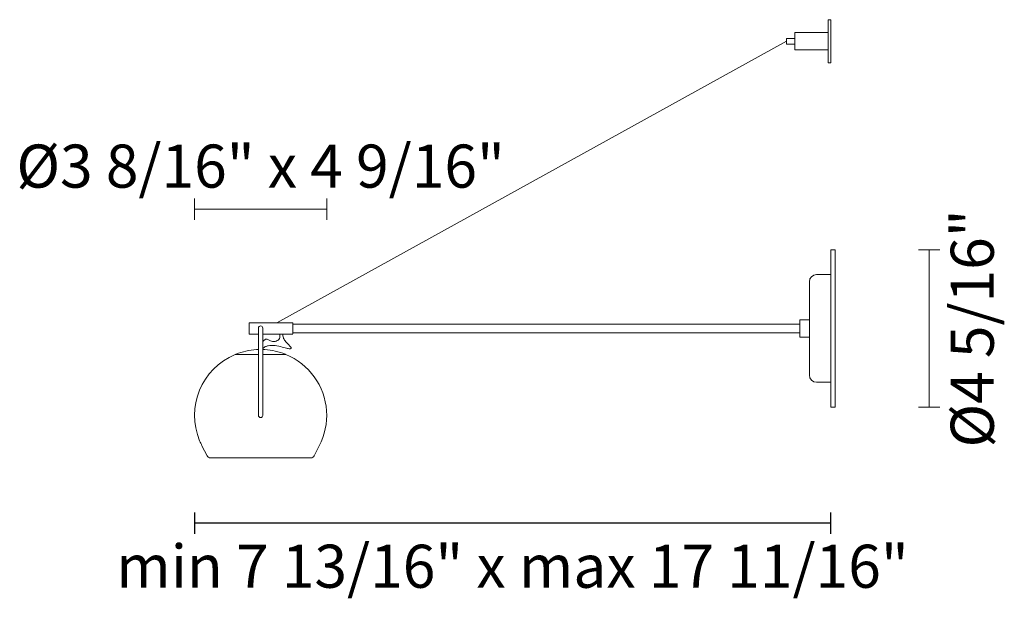
# Model space of a CAD drawing. Extents: x 67 to 135.6, y 125.5 to 165.8.
import ezdxf

# ---------------------------------------------------------------- set-up
doc = ezdxf.new("R2010")
doc.units = 0
doc.styles.add('ROMAND', font='romand')

msp = doc.modelspace()

# ---------------------------------------------------------------- linework, layer by layer
at = {"lineweight": 0}
for p, q in [((123.296, 165.787), (123.296, 162.788)), ((123.496, 165.787), (123.296, 165.787)), ((123.496, 165.787), (123.496, 162.788)), ((121.197, 164.887), (120.996, 164.887)), ((120.996, 164.887), (120.996, 163.687)), ((123.296, 164.887), (121.197, 164.887)), ((120.396, 164.287), (84.92, 144.689)), ((120.396, 164.487), (120.396, 164.087)), ((120.996, 164.487), (120.396, 164.487)), ((120.996, 164.087), (120.396, 164.087)), ((121.197, 163.687), (120.996, 163.687)), ((123.296, 163.687), (121.197, 163.687)), ((123.496, 162.788), (123.296, 162.788)), ((79.198, 153.33), (79.198, 151.855)), ((88.401, 153.33), (88.401, 151.855)), ((129.596, 149.764), (131.072, 149.764)), ((123.496, 140.539), (123.496, 148.039)), ((83, 144.689), (86.049, 144.689)), ((83, 144.689), (83, 143.888)), ((86.049, 143.989), (86.049, 144.689)), ((121.326, 143.689), (121.326, 144.889)), ((121.996, 144.889), (121.326, 144.889)), ((121.996, 144.889), (121.996, 143.689)), ((83.65, 144.314), (83.65, 138.231)), ((83.949, 144.314), (83.949, 138.231)), ((121.326, 144.588), (86.049, 144.588)), ((86.049, 143.909), (86.049, 144.221)), ((121.326, 143.989), (86.049, 143.989)), ((121.996, 143.968), (121.996, 143.989)), ((83, 143.888), (83.65, 143.888)), ((83.949, 143.888), (86.049, 143.888)), ((121.996, 143.689), (121.326, 143.689)), ((83.5, 142.821), (83.65, 142.821)), ((83.949, 142.821), (84.099, 142.821)), ((83.65, 142.478), (82.034, 142.478)), ((82.084, 142.478), (82.2, 142.478)), ((85.565, 142.478), (83.949, 142.478)), ((85.4, 142.478), (85.514, 142.478)), ((129.596, 138.814), (131.072, 138.814))]:
    msp.add_line(p, q, dxfattribs=at)
at = {"linetype": 'Continuous', "lineweight": 0}
for p, q in [((79.198, 152.592), (88.401, 152.592)), ((123.496, 149.764), (123.496, 138.814)), ((123.796, 149.764), (123.496, 149.764)), ((123.796, 138.814), (123.796, 149.764)), ((130.334, 149.764), (130.334, 138.814)), ((123.496, 138.814), (123.796, 138.814))]:
    msp.add_line(p, q, dxfattribs=at)
for p, q in [((79.198, 131.469), (79.198, 129.993)), ((123.471, 131.469), (123.471, 129.993)), ((123.471, 130.731), (79.198, 130.731))]:
    msp.add_line(p, q)
at = {"lineweight": 0}
for points, knots in [([(123.496, 148.039), (123.496, 148.039), (122.496, 148.039), (122.496, 148.039), (122.22, 148.039), (121.996, 147.814), (121.996, 147.539), (121.996, 147.539), (121.996, 141.039), (121.996, 141.039), (121.996, 140.764), (122.22, 140.539), (122.496, 140.539), (122.496, 140.539), (123.496, 140.539), (123.496, 140.539)], [0, 0, 0, 0, 1, 1, 1, 2, 2, 2, 3, 3, 3, 4, 4, 4, 5, 5, 5, 5]), ([(83.949, 144.314), (83.949, 144.397), (83.883, 144.464), (83.8, 144.464), (83.717, 144.464), (83.65, 144.397), (83.65, 144.314)], [0, 0, 0, 0, 1, 1, 1, 2, 2, 2, 2]), ([(85.137, 143.894), (85.144, 143.841), (85.146, 143.791), (85.144, 143.742), (85.14, 143.688), (85.127, 143.635), (85.104, 143.587), (85.083, 143.547), (85.056, 143.511), (85.02, 143.481), (84.982, 143.45), (84.936, 143.426), (84.886, 143.406), (84.835, 143.388), (84.779, 143.376), (84.722, 143.373), (84.665, 143.37), (84.607, 143.375), (84.552, 143.392), (84.508, 143.405), (84.469, 143.426), (84.434, 143.446), (84.398, 143.465), (84.366, 143.488), (84.336, 143.505), (84.306, 143.524), (84.278, 143.536), (84.255, 143.544), (84.244, 143.547), (84.233, 143.548), (84.222, 143.548), (84.211, 143.549), (84.2, 143.548), (84.189, 143.546), (84.161, 143.541), (84.129, 143.528), (84.098, 143.507), (84.066, 143.486), (84.034, 143.459), (84.002, 143.426), (83.985, 143.406), (83.967, 143.385), (83.949, 143.362)], [0, 0, 0, 0, 1, 1, 1, 2, 2, 2, 3, 3, 3, 4, 4, 4, 5, 5, 5, 6, 6, 6, 7, 7, 7, 8, 8, 8, 9, 9, 9, 10, 10, 10, 11, 11, 11, 12, 12, 12, 13, 13, 13, 14, 14, 14, 14]), ([(85.341, 143.879), (85.343, 143.841), (85.346, 143.806), (85.351, 143.769), (85.357, 143.725), (85.367, 143.681), (85.382, 143.639), (85.394, 143.605), (85.409, 143.57), (85.429, 143.534), (85.449, 143.499), (85.474, 143.464), (85.5, 143.428), (85.573, 143.334), (85.664, 143.24), (85.742, 143.163), (85.77, 143.134), (85.797, 143.108), (85.82, 143.084), (85.836, 143.067), (85.85, 143.052), (85.864, 143.037), (85.874, 143.026), (85.884, 143.014), (85.892, 143.003), (85.9, 142.993), (85.906, 142.985), (85.91, 142.975), (85.915, 142.965), (85.919, 142.955), (85.921, 142.941), (85.921, 142.933), (85.92, 142.923), (85.917, 142.914), (85.913, 142.905), (85.907, 142.897), (85.9, 142.89), (85.892, 142.884), (85.885, 142.88), (85.878, 142.877), (85.871, 142.873), (85.864, 142.871), (85.857, 142.871), (85.844, 142.869), (85.831, 142.869), (85.818, 142.869), (85.804, 142.87), (85.79, 142.871), (85.774, 142.874), (85.742, 142.88), (85.704, 142.888), (85.66, 142.899), (85.617, 142.909), (85.568, 142.923), (85.516, 142.936), (85.383, 142.971), (85.223, 143.013), (85.057, 143.048), (84.891, 143.082), (84.716, 143.106), (84.556, 143.107), (84.475, 143.107), (84.397, 143.101), (84.325, 143.087), (84.253, 143.073), (84.188, 143.051), (84.129, 143.023), (84.066, 142.993), (84.013, 142.955), (83.972, 142.912), (83.964, 142.902), (83.957, 142.894), (83.949, 142.884)], [0, 0, 0, 0, 1, 1, 1, 2, 2, 2, 3, 3, 3, 4, 4, 4, 5, 5, 5, 6, 6, 6, 7, 7, 7, 8, 8, 8, 9, 9, 9, 10, 10, 10, 11, 11, 11, 12, 12, 12, 13, 13, 13, 14, 14, 14, 15, 15, 15, 16, 16, 16, 17, 17, 17, 18, 18, 18, 19, 19, 19, 20, 20, 20, 21, 21, 21, 22, 22, 22, 23, 23, 23, 24, 24, 24, 24]), ([(82.034, 142.478), (79.689, 141.503), (78.577, 138.811), (79.552, 136.466), (79.602, 136.348), (79.656, 136.232), (79.715, 136.118)], [0, 0, 0, 0, 1, 1, 1, 2, 2, 2, 2]), ([(82.081, 142.497), (82.077, 142.496), (82.074, 142.49), (82.076, 142.484), (82.077, 142.48), (82.08, 142.478), (82.084, 142.478)], [0, 0, 0, 0, 1, 1, 1, 2, 2, 2, 2]), ([(85.514, 142.478), (85.52, 142.478), (85.525, 142.483), (85.525, 142.488), (85.525, 142.492), (85.522, 142.496), (85.519, 142.497)], [0, 0, 0, 0, 1, 1, 1, 2, 2, 2, 2]), ([(83.65, 138.231), (83.65, 138.148), (83.717, 138.081), (83.8, 138.081), (83.883, 138.081), (83.949, 138.148), (83.949, 138.231)], [0, 0, 0, 0, 1, 1, 1, 2, 2, 2, 2]), ([(79.715, 136.118), (79.715, 136.118), (80.079, 135.414), (80.079, 135.414), (80.121, 135.331), (80.206, 135.279), (80.3, 135.279), (80.3, 135.279), (87.299, 135.279), (87.299, 135.279), (87.392, 135.279), (87.478, 135.331), (87.521, 135.414), (87.521, 135.414), (87.885, 136.118), (87.885, 136.118)], [0, 0, 0, 0, 1, 1, 1, 2, 2, 2, 3, 3, 3, 4, 4, 4, 5, 5, 5, 5])]:
    msp.add_open_spline(points, degree=3, knots=knots, dxfattribs=at)
for points in [[(83.5, 142.821), (83.013, 142.789), (82.534, 142.68), (82.081, 142.497)], [(85.519, 142.497), (85.065, 142.68), (84.586, 142.789), (84.099, 142.821)], [(88.388, 138.544), (88.27, 140.284), (87.177, 141.808), (85.565, 142.478)], [(87.885, 136.118), (88.271, 136.865), (88.446, 137.705), (88.388, 138.544)]]:
    msp.add_open_spline(points, degree=3, dxfattribs=at)

# ---------------------------------------------------------------- texts
at = {"char_height": 3, "attachment_point": 5}
for s, insert in [('{\\fNewsGoth BT|b0|i0|c0|p34;%%C3 8/16" x 4 9/16"}', (83.799, 155.592)), ('{\\fNewsGoth BT|b0|i0|c0|p34;min 7 13/16" x max 17 11/16"}', (101.334, 127.731))]:
    msp.add_mtext(s, dxfattribs=dict(at, insert=insert))
at = {"insert": (133.334, 144.289), "char_height": 3, "attachment_point": 5, "rotation": 90, "style": 'ROMAND'}
msp.add_mtext('{\\fNewsGoth BT|b0|i0|c0|p34;%%C4 5/16"}', dxfattribs=at)

doc.saveas('drawing.dxf')
